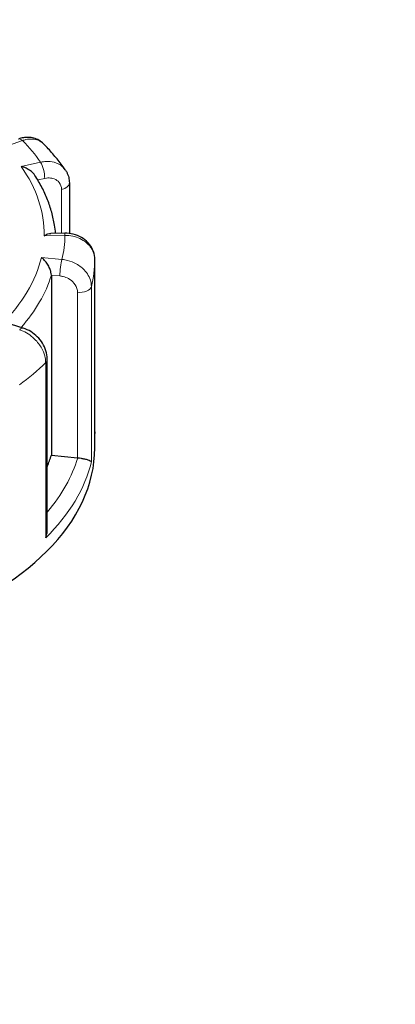
# Model space of a CAD drawing. Units: millimetres. Extents: x 0 to 15750, y 0 to 22275.
# Drawn here: x 4784 to 4847, y 11211 to 11377 of the extents above; entities that cross this region are included whole.
import ezdxf

# ---------------------------------------------------------------- set-up
doc = ezdxf.new("R2010")
doc.units = ezdxf.units.MM
doc.header["$LTSCALE"] = 75
doc.layers.add('Sichtbar (ISO)', color=7, linetype='Continuous', lineweight=25)
doc.layers.add('Tangential', color=7, linetype='Continuous', lineweight=9, true_color=0xbfbfbf)

msp = doc.modelspace()

# ---------------------------------------------------------------- linework, layer by layer
at = {"layer": 'Sichtbar (ISO)'}
for p, q in [((4792.09, 11349.18), (4792.09, 11340.71)), ((4791.32, 11340.75), (4789.01, 11340.72)), ((4796.36, 11306.97), (4796.36, 11336.35)), ((4789.07, 11333.73), (4789.07, 11303.52)), ((4784.35, 11324.82), (4782.4, 11325.43)), ((4788.39, 11291.06), (4788.39, 11319.64)), ((4796.36, 11304.73), (4796.36, 11307.18)), ((4789.07, 11303.52), (4793.46, 11303.08))]:
    msp.add_line(p, q, dxfattribs=at)
for centre, major_axis, start_param, end_param in [((4736.36, 11304.73), (-60, 0), 0, 3.141593), ((4736.36, 11308.81), (53.5, 0), 6.048785, 6.110991), ((4793.81, 11304.22), (2, 0), 4.540195, 4.557442)]:
    msp.add_ellipse(centre, major_axis=major_axis, ratio=0.57735, start_param=start_param, end_param=end_param, dxfattribs=at)
for points, knots in [([(4976.36, 11284.89), (4976.36, 11299.77), (4972.72, 11314.6), (4958.69, 11343.17), (4947.88, 11356.76), (4919.56, 11382.04), (4901.46, 11393.44), (4860.23, 11412.24), (4837.01, 11419.56), (4788.15, 11429.36), (4762.54, 11431.87), (4711.38, 11431.94), (4685.83, 11429.52), (4637.13, 11419.94), (4613.99, 11412.77), (4585.38, 11399.94), (4577.9, 11396.13), (4570.79, 11392.03)], [0.785398, 0.785398, 0.785398, 0.785398, 1.061582, 1.061582, 1.359552, 1.359552, 1.687556, 1.687556, 2.021753, 2.021753, 2.353778, 2.353778, 2.684684, 2.684684, 3.016672, 3.016672, 3.141593, 3.141593, 3.141593, 3.141593]), ([(4787.74, 11355.77), (4787.52, 11355.99), (4787.26, 11356.19), (4786.72, 11356.5), (4786.43, 11356.62), (4785.84, 11356.78), (4785.54, 11356.82), (4784.95, 11356.84), (4784.66, 11356.82), (4784.09, 11356.72), (4783.82, 11356.65), (4783.55, 11356.55)], [0.1829412, 0.1829412, 0.1829412, 0.1829412, 0.2406271, 0.2406271, 0.298313, 0.298313, 0.355999, 0.355999, 0.4136849, 0.4136849, 0.4713708, 0.4713708, 0.4713708, 0.4713708]), ([(4791.4, 11351.41), (4791.18, 11351.71), (4790.96, 11352.02), (4790.51, 11352.61), (4790.28, 11352.91), (4789.8, 11353.5), (4789.56, 11353.79), (4789.06, 11354.36), (4788.8, 11354.65), (4788.28, 11355.21), (4788.01, 11355.49), (4787.74, 11355.77)], [2.6026734, 2.6026734, 2.6026734, 2.6026734, 2.6287871, 2.6287871, 2.6549009, 2.6549009, 2.6810146, 2.6810146, 2.7071284, 2.7071284, 2.7332422, 2.7332422, 2.7332422, 2.7332422]), ([(4786.32, 11350.45), (4786.28, 11350.52), (4786.23, 11350.58), (4786.01, 11350.86), (4785.79, 11351.06), (4785.33, 11351.4), (4785.08, 11351.55), (4784.55, 11351.79), (4784.27, 11351.89), (4783.99, 11351.97), (4783.99, 11351.97), (4783.98, 11351.97)], [-0.2896223, -0.2896223, -0.2896223, -0.2896223, -0.2640978, -0.2640978, -0.1779636, -0.1779636, -0.091473, -0.091473, 0, 0, 0.0009115, 0.0009115, 0.0009115, 0.0009115]), ([(4789.78, 11340.73), (4789.74, 11341.19), (4789.68, 11341.65), (4789.49, 11342.83), (4789.33, 11343.55), (4788.94, 11344.97), (4788.7, 11345.68), (4788.15, 11347.07), (4787.84, 11347.76), (4787.14, 11349.12), (4786.75, 11349.79), (4786.32, 11350.45)], [2.2679811, 2.2679811, 2.2679811, 2.2679811, 2.3099083, 2.3099083, 2.3753879, 2.3753879, 2.4408675, 2.4408675, 2.506347, 2.506347, 2.5718266, 2.5718266, 2.5718266, 2.5718266]), ([(4791.4, 11351.41), (4791.49, 11351.28), (4791.57, 11351.14), (4791.72, 11350.86), (4791.79, 11350.71), (4791.9, 11350.42), (4791.95, 11350.26), (4792.02, 11349.96), (4792.05, 11349.8), (4792.08, 11349.49), (4792.09, 11349.33), (4792.09, 11349.18)], [0.3245564, 0.3245564, 0.3245564, 0.3245564, 0.3539193, 0.3539193, 0.3832822, 0.3832822, 0.412645, 0.412645, 0.4420079, 0.4420079, 0.4713708, 0.4713708, 0.4713708, 0.4713708]), ([(4787.85, 11340.33), (4787.86, 11340.33), (4787.86, 11340.33), (4788.07, 11340.46), (4788.29, 11340.56), (4788.67, 11340.68), (4788.85, 11340.71), (4789.01, 11340.72)], [-0.7717538, -0.7717538, -0.7717538, -0.7717538, -0.7708423, -0.7708423, -0.6793693, -0.6793693, -0.6008527, -0.6008527, -0.6008527, -0.6008527]), ([(4796.36, 11336.35), (4796.36, 11336.81), (4796.28, 11337.26), (4795.98, 11338.12), (4795.75, 11338.52), (4795.18, 11339.26), (4794.82, 11339.59), (4794.02, 11340.13), (4793.57, 11340.34), (4792.65, 11340.64), (4792.16, 11340.73), (4791.56, 11340.75), (4791.44, 11340.76), (4791.32, 11340.75)], [0, 0, 0, 0, 0.0831161, 0.0831161, 0.1681753, 0.1681753, 0.2596409, 0.2596409, 0.3539151, 0.3539151, 0.4481892, 0.4481892, 0.4713708, 0.4713708, 0.4713708, 0.4713708]), ([(4789.07, 11333.73), (4789.07, 11333.88), (4789.04, 11334.05), (4788.96, 11334.42), (4788.89, 11334.63), (4788.7, 11335.09), (4788.56, 11335.34), (4788.26, 11335.8), (4788.1, 11336), (4787.77, 11336.39), (4787.58, 11336.56), (4787.4, 11336.7), (4787.4, 11336.7), (4787.4, 11336.7)], [-0.3854211, -0.3854211, -0.3854211, -0.3854211, -0.3287524, -0.3287524, -0.2640978, -0.2640978, -0.1779636, -0.1779636, -0.091473, -0.091473, 0, 0, 0.0009115, 0.0009115, 0.0009115, 0.0009115]), ([(4788.39, 11319.64), (4788.39, 11320.12), (4788.31, 11320.59), (4788.03, 11321.48), (4787.83, 11321.9), (4787.34, 11322.69), (4787.04, 11323.05), (4786.38, 11323.71), (4786.02, 11324), (4785.23, 11324.48), (4784.8, 11324.68), (4784.35, 11324.82), (4784.35, 11324.82), (4784.35, 11324.82)], [0, 0, 0, 0, 0.0937535, 0.0937535, 0.1880277, 0.1880277, 0.2823019, 0.2823019, 0.376576, 0.376576, 0.4708502, 0.4708502, 0.4713708, 0.4713708, 0.4713708, 0.4713708]), ([(4796.36, 11306.95), (4796.36, 11306.95), (4796.36, 11306.96), (4796.36, 11306.96), (4796.36, 11306.97), (4796.36, 11306.97)], [-0.000901586, -0.000901586, -0.000901586, -0.000901586, 0, 0, 0.000949513, 0.000949513, 0.000949513, 0.000949513]), ([(4793.5, 11303.08), (4793.68, 11303.06), (4793.87, 11303.04), (4794.26, 11302.98), (4794.45, 11302.94), (4794.85, 11302.85), (4795.05, 11302.8), (4795.37, 11302.69), (4795.5, 11302.64), (4795.69, 11302.53), (4795.76, 11302.48), (4795.79, 11302.43), (4795.79, 11302.43), (4795.79, 11302.43)], [0, 0, 0, 0, 0.0562527, 0.0562527, 0.1208313, 0.1208313, 0.2068288, 0.2068288, 0.2922034, 0.2922034, 0.3818588, 0.3818588, 0.3827517, 0.3827517, 0.3827517, 0.3827517]), ([(4788.12, 11289.66), (4788.12, 11289.67), (4788.12, 11289.67), (4788.23, 11289.95), (4788.31, 11290.23), (4788.38, 11290.7), (4788.39, 11290.88), (4788.39, 11291.06)], [-0.0009016, -0.0009016, -0.0009016, -0.0009016, 0, 0, 0.0889479, 0.0889479, 0.1444645, 0.1444645, 0.1444645, 0.1444645])]:
    msp.add_open_spline(points, degree=3, knots=knots, dxfattribs=at)
msp.add_open_spline([(4796.36, 11307.41), (4796.36, 11307.34), (4796.36, 11307.26), (4796.36, 11307.18)], degree=3, dxfattribs=at)
at = {"layer": 'Tangential'}
for p, q in [((4781.24, 11355.24), (4784.22, 11356.3)), ((4787.27, 11352.66), (4783.98, 11351.97)), ((4786.79, 11349.7), (4787.96, 11349.95)), ((4790.78, 11348.09), (4790.78, 11340.75)), ((4787.85, 11340.33), (4791.35, 11340.39)), ((4790.85, 11336.36), (4787.4, 11336.7)), ((4796.36, 11336.35), (4796.36, 11306.95)), ((4789.07, 11333.73), (4790.51, 11333.59)), ((4793.46, 11330.84), (4793.46, 11303.08)), ((4795.79, 11302.43), (4795.79, 11331.82)), ((4788.12, 11319.06), (4788.12, 11289.66))]:
    msp.add_line(p, q, dxfattribs=at)
for centre, major_axis, ratio, start_param, end_param in [((4736.36, 11301.22), (220, 0), 0.57735, 5.497787, 8.63938), ((4784.22, 11354.67), (-0.67, 1.88), 0.427808, 5.590308, 6.283185), ((4736.36, 11340.66), (55, 0), 0.57735, 0.387777, 0.515117), ((4787.27, 11351.03), (-0.41, 1.96), 0.281052, 4.066887, 5.637684), ((4736.36, 11340.66), (51.5, 0), 0.57735, 6.27223, 6.673435), ((4790.09, 11349.18), (2, 0), 0.57735, 5.063794, 6.283185), ((4791.35, 11338.75), (-0.03, 2), 0.022769, 5.667522, 6.283185), ((4736.36, 11340.66), (55, 0), 0.57735, 6.147363, 6.274703), ((4736.36, 11340.66), (51.5, 0), 0.57735, 5.748631, 6.149836), ((4790.85, 11334.72), (0.2, 1.99), 0.139902, 0.622521, 2.193317), ((4736.36, 11336.57), (60, 0), 0.57735, 6.145481, 6.276585), ((4794.36, 11336.35), (2, 0), 0.57735, 6.276585, 6.283185), ((4736.36, 11339.02), (53.5, 0), 0.57735, 5.809762, 6.110991), ((4793.81, 11331.98), (2, 0), 0.57735, 4.540195, 6.145481), ((4783.75, 11322.91), (0.6, 1.91), 0.388371, 0, 0.677094), ((4736.36, 11336.57), (60, 0), 0.57735, 5.621882, 5.752986), ((4786.39, 11319.64), (2, 0), 0.57735, 5.752986, 6.283185), ((4736.36, 11307.18), (60, 0), 0.57735, 6.276585, 6.283185), ((4736.36, 11307.18), (60, 0), 0.57735, 5.752986, 6.145481), ((4736.36, 11308.81), (58, 0), 0.57735, 5.825753, 6.110997)]:
    msp.add_ellipse(centre, major_axis=major_axis, ratio=ratio, start_param=start_param, end_param=end_param, dxfattribs=at)
for points, knots in [([(4784.22, 11356.3), (4784.41, 11356.37), (4784.6, 11356.42), (4785.54, 11356.62), (4786.26, 11356.58), (4787.19, 11356.21), (4787.49, 11356.02), (4787.74, 11355.77)], [-0.4713708, -0.4713708, -0.4713708, -0.4713708, -0.4310701, -0.4310701, -0.2732135, -0.2732135, -0.1829412, -0.1829412, -0.1829412, -0.1829412]), ([(4791.4, 11351.41), (4791.27, 11351.59), (4791.13, 11351.75), (4790.58, 11352.25), (4790.09, 11352.51), (4789.11, 11352.76), (4788.65, 11352.81), (4787.88, 11352.77), (4787.58, 11352.73), (4787.27, 11352.66)], [-0.3245564, -0.3245564, -0.3245564, -0.3245564, -0.2737257, -0.2737257, -0.1520698, -0.1520698, -0.0584884, -0.0584884, 0, 0, 0, 0]), ([(4787.96, 11349.95), (4788.14, 11349.99), (4788.33, 11350.01), (4788.79, 11350.03), (4789.07, 11350), (4789.66, 11349.84), (4789.96, 11349.68), (4790.49, 11349.19), (4790.69, 11348.82), (4790.77, 11348.31), (4790.78, 11348.2), (4790.78, 11348.09)], [0, 0, 0, 0, 0.0584884, 0.0584884, 0.1520698, 0.1520698, 0.2737257, 0.2737257, 0.4318783, 0.4318783, 0.4713708, 0.4713708, 0.4713708, 0.4713708]), ([(4791.35, 11340.39), (4791.58, 11340.39), (4791.8, 11340.38), (4792.89, 11340.27), (4793.73, 11339.99), (4794.95, 11339.22), (4795.4, 11338.8), (4795.98, 11337.95), (4796.16, 11337.55), (4796.32, 11336.87), (4796.36, 11336.61), (4796.36, 11336.35)], [-0.4713708, -0.4713708, -0.4713708, -0.4713708, -0.4310707, -0.4310707, -0.2732138, -0.2732138, -0.1517855, -0.1517855, -0.058379, -0.058379, 0, 0, 0, 0]), ([(4795.79, 11331.82), (4795.79, 11332), (4795.77, 11332.18), (4795.63, 11333.08), (4795.29, 11333.8), (4794.35, 11334.89), (4793.83, 11335.3), (4792.8, 11335.87), (4792.31, 11336.06), (4791.49, 11336.27), (4791.17, 11336.33), (4790.85, 11336.36)], [-0.4713708, -0.4713708, -0.4713708, -0.4713708, -0.4318787, -0.4318787, -0.2737259, -0.2737259, -0.1520699, -0.1520699, -0.0584884, -0.0584884, 0, 0, 0, 0]), ([(4790.51, 11333.59), (4790.7, 11333.57), (4790.89, 11333.53), (4791.38, 11333.4), (4791.67, 11333.29), (4792.29, 11332.94), (4792.6, 11332.69), (4793.16, 11332.03), (4793.37, 11331.6), (4793.46, 11331.06), (4793.46, 11330.95), (4793.46, 11330.84)], [0, 0, 0, 0, 0.0584884, 0.0584884, 0.1520699, 0.1520699, 0.2737259, 0.2737259, 0.4318787, 0.4318787, 0.4713708, 0.4713708, 0.4713708, 0.4713708]), ([(4783.75, 11324.55), (4783.95, 11324.48), (4784.14, 11324.41), (4785.1, 11323.98), (4785.83, 11323.46), (4786.9, 11322.34), (4787.29, 11321.78), (4787.79, 11320.77), (4787.95, 11320.32), (4788.09, 11319.59), (4788.12, 11319.32), (4788.12, 11319.06)], [-0.4713708, -0.4713708, -0.4713708, -0.4713708, -0.4310688, -0.4310688, -0.2732126, -0.2732126, -0.1517848, -0.1517848, -0.0583788, -0.0583788, 0, 0, 0, 0])]:
    msp.add_open_spline(points, degree=3, knots=knots, dxfattribs=at)

doc.saveas('drawing.dxf')
